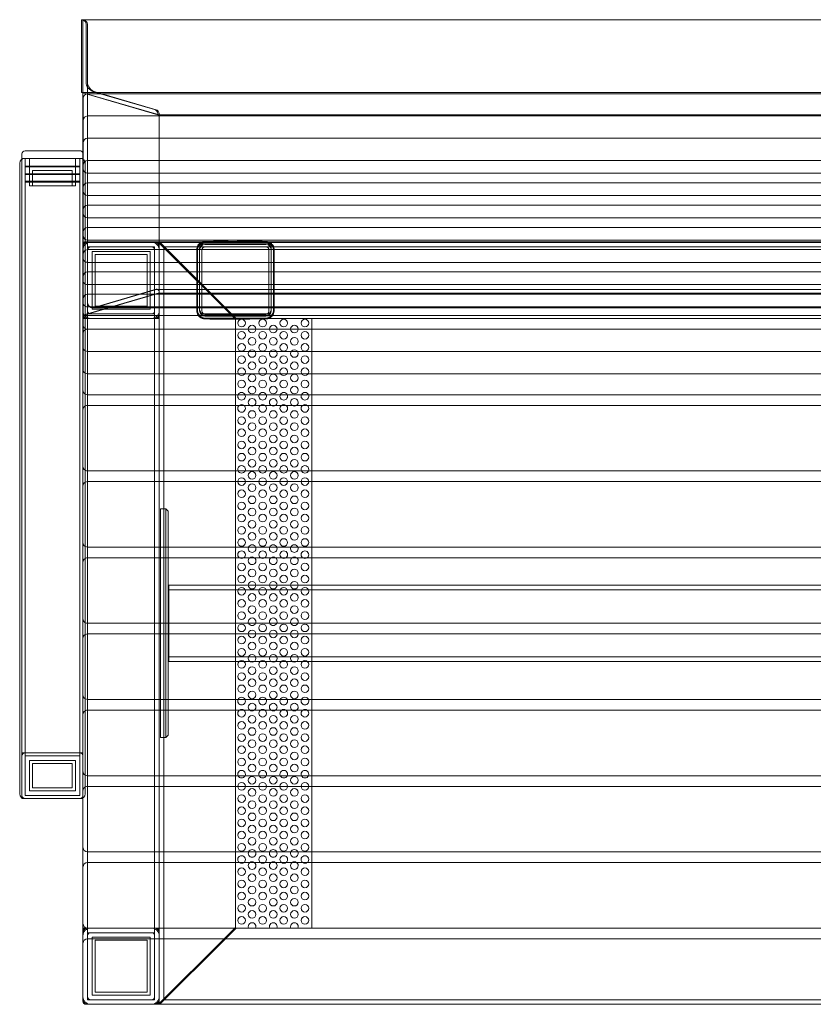
# Model space of a CAD drawing. Extents: x -1338 to 744, y -133 to 515.
# Drawn here: x -1338 to -818, y -131 to 515 of the extents above; entities that cross this region are included whole.
import ezdxf

# ---------------------------------------------------------------- set-up
doc = ezdxf.new("R2010")
doc.units = 0
doc.header["$MEASUREMENT"] = 0

# ---------------------------------------------------------------- blocks, each defined once
blk = doc.blocks.new('A$C60001D19')
at = {"color": 0, "linetype": 'Continuous', "lineweight": 0}
for p, q in [((703.3, 515.14), (-1296.7, 515.14)), ((-1296.7, 467.32), (-1296.7, 515.14)), ((-1295.7, 514.85), (-1296.7, 515.14)), ((-1295.75, 467.22), (-1295.75, 515.04)), ((-1294.75, 514.75), (-1295.75, 515.04)), ((-1293.7, 474.1), (-1293.7, 512.35)), ((-1292.75, 474), (-1292.75, 512.25)), ((-1292.75, 329.86), (-1292.75, 474)), ((703.3, 467.32), (-1296.7, 467.32)), ((-1296.7, 467.32), (-1293.61, 466.42)), ((-1295.75, 400.97), (-1295.75, 467.22)), ((-1295.75, 467.22), (-1293.3, 466.51)), ((-1293.61, 466.42), (-1246.7, 452.7)), ((-1293.3, 466.51), (-1245.75, 452.61)), ((-1292.66, 466.58), (701.34, 466.58)), ((-1248.7, 456.16), (-1288.7, 467.85)), ((-1247.75, 456.06), (-1287.75, 467.75)), ((-1295.66, 463.58), (-1295.66, 428.19)), ((-1246.7, 452.7), (-1246.7, 453.66)), ((653.3, 452.7), (-1246.7, 452.7)), ((-1245.75, 452.61), (-1245.75, 453.56)), ((-1245.75, 335.95), (-1245.75, 452.61)), ((-1292.66, 451.96), (701.34, 451.96)), ((-1292.66, 437.34), (701.34, 437.34)), ((-1335.7, 427.1), (-1335.7, 424.1)), ((-1297.7, 429.1), (-1333.7, 429.1)), ((-1295.7, 424.1), (-1295.7, 427.1)), ((-1295.66, 428.19), (-1295.66, 417.38)), ((-1337.2, 7.1), (-1337.2, 421.1)), ((-1335.7, 423.69), (-1335.7, 424.1)), ((-1334.2, 424.1), (-1335.7, 424.1)), ((-1335.7, 4.5), (-1335.7, 423.69)), ((-1297.2, 424.1), (-1334.2, 424.1)), ((-1333.7, 6.1), (-1333.7, 424.1)), ((-1330.7, 424.1), (-1330.7, 419.1)), ((-1300.7, 424.1), (-1300.7, 419.1)), ((-1297.7, 6.1), (-1297.7, 424.1)), ((-1295.75, 424.1), (-1297.2, 424.1)), ((-1295.7, 424.1), (-1295.75, 424.1)), ((-1295.7, 4.5), (-1295.7, 424.1)), ((-1294.2, 356.33), (-1294.2, 421.1)), ((-1292.66, 422.72), (701.34, 422.72)), ((-1333.7, 419.1), (-1333.7, 418.6)), ((-1333.7, 419.1), (-1297.7, 419.1)), ((-1297.7, 418.6), (-1333.7, 418.6)), ((-1333.7, 414.1), (-1333.7, 413.6)), ((-1333.7, 414.1), (-1297.7, 414.1)), ((-1297.7, 413.6), (-1333.7, 413.6)), ((-1330.7, 418.6), (-1330.7, 414.1)), ((-1330.7, 413.6), (-1330.7, 409.1)), ((-1328.7, 416.1), (-1302.7, 416.1)), ((-1328.7, 406.1), (-1328.7, 416.1)), ((-1302.7, 406.1), (-1302.7, 416.1)), ((-1300.7, 418.6), (-1300.7, 414.1)), ((-1300.7, 413.6), (-1300.7, 409.1)), ((-1297.7, 419.1), (-1297.7, 418.6)), ((-1297.7, 414.1), (-1297.7, 413.6)), ((-1295.66, 417.38), (-1295.66, 413.57)), ((-1295.66, 413.57), (-1295.66, 402.76)), ((-1292.66, 414.38), (701.34, 414.38)), ((-1333.7, 409.1), (-1333.7, 408.6)), ((-1333.7, 409.1), (-1297.7, 409.1)), ((-1297.7, 408.6), (-1333.7, 408.6)), ((-1330.7, 408.6), (-1330.7, 406.1)), ((-1300.7, 408.6), (-1300.7, 406.1)), ((-1297.7, 409.1), (-1297.7, 408.6)), ((-1292.66, 408.1), (701.34, 408.1)), ((-1300.7, 406.1), (-1330.7, 406.1)), ((-1295.75, 321.33), (-1295.75, 400.97)), ((-1295.66, 402.76), (-1295.66, 398.96)), ((-1295.66, 398.96), (-1295.66, 388.14)), ((-1292.66, 399.76), (701.34, 399.76)), ((-1295.66, 388.14), (-1295.66, 384.34)), ((-1292.66, 393.48), (701.34, 393.48)), ((-1295.66, 384.34), (-1295.66, 373.52)), ((-1292.66, 385.14), (701.34, 385.14)), ((-1292.66, 378.87), (701.34, 378.87)), ((-1295.75, 369.15), (-1294.75, 369.44)), ((-1295.7, 368.95), (-1294.7, 369.24)), ((-1295.7, 368.95), (704.3, 368.95)), ((-1295.66, 373.52), (-1295.66, 369.72)), ((-1295.66, 369.72), (-1295.66, 359.12)), ((-1294.12, 369.33), (702.71, 369.33)), ((-1292.7, 369.1), (-1293.7, 369.1)), ((-1248.7, 369.1), (-1292.7, 369.1)), ((-1292.66, 370.52), (701.34, 370.52)), ((-1290.7, 369.1), (-1250.7, 369.1)), ((-1247.7, 369.1), (-1248.7, 369.1)), ((-1245.7, 368.6), (-1245.7, 336.71)), ((-1195.7, 318.6), (-1245.7, 368.6)), ((-1215.7, 369.1), (-1245.2, 369.1)), ((-1245.2, 369.1), (-1195.2, 319.1)), ((-1215.7, 369.1), (-1175.7, 369.1)), ((-1175.7, 368.94), (-1215.7, 368.94)), ((-1175.7, 368.47), (-1215.7, 368.47)), ((-623.7, 369.1), (-1175.7, 369.1)), ((-1292.7, 367.92), (-1292.7, 329.66)), ((-1248.7, 366.1), (-1292.7, 366.1)), ((-1292.66, 364.25), (701.34, 364.25)), ((-1290.7, 366.1), (-1250.7, 366.1)), ((-1251.7, 363.1), (-1289.7, 363.1)), ((-1289.7, 363.1), (-1289.7, 325.1)), ((-1251.7, 325.1), (-1251.7, 363.1)), ((-1248.7, 364.1), (-1248.7, 366.1)), ((-1248.7, -125.9), (-1248.7, 364.1)), ((-1242.7, 365.6), (-1242.7, -127.4)), ((-1215.7, 366.1), (-1242.2, 366.1)), ((-1220.7, 324.1), (-1220.7, 364.1)), ((-1220.6, 364.25), (-1220.6, 324.08)), ((-1219.2, 365.13), (-1219.2, 324.96)), ((-1217.7, 324.1), (-1217.7, 364.1)), ((-1175.7, 367.6), (-1215.7, 367.6)), ((-1215.7, 367.6), (-1175.7, 367.6)), ((-1215.7, 366.1), (-1175.7, 366.1)), ((-623.7, 366.1), (-1175.7, 366.1)), ((-1173.7, 364.1), (-1173.7, 324.1)), ((-1172.2, 324.96), (-1172.2, 365.13)), ((-1170.8, 324.08), (-1170.8, 364.25)), ((-1170.7, 364.1), (-1170.7, 324.1)), ((-1295.66, 359.12), (-1295.66, 358.9)), ((-1295.66, 358.9), (-1295.66, 355.1)), ((-1294.2, 7.1), (-1294.2, 356.33)), ((-1292.66, 355.9), (701.34, 355.9)), ((-1287.7, 327.1), (-1287.7, 361.1)), ((-1287.7, 361.1), (-1253.7, 361.1)), ((-1253.7, 361.1), (-1253.7, 327.1)), ((-1295.66, 355.1), (-1295.66, 344.28)), ((-1292.66, 349.63), (701.34, 349.63)), ((-1295.66, 344.28), (-1295.66, 340.48)), ((-1245.75, 335.95), (-1295.75, 321.33)), ((-1295.66, 340.48), (-1295.66, 329.66)), ((-1292.66, 341.28), (701.34, 341.28)), ((-1287.75, 326.54), (-1247.75, 338.23)), ((-1287.7, 326.34), (-1247.7, 338.04)), ((-1247.12, 338.13), (655.71, 338.13)), ((-1245.7, 336.71), (-1245.7, 335.76)), ((-1245.7, 335.76), (-1295.7, 321.14)), ((-1295.66, 329.66), (-1295.66, 325.86)), ((-1292.7, -125.9), (-1292.7, 329.66)), ((-1292.66, 335.01), (701.34, 335.01)), ((-1245.7, 335.76), (654.3, 335.76)), ((-1245.7, 335.76), (-1245.7, 269.1)), ((-1295.66, 325.86), (-1295.66, 315.05)), ((-1292.66, 326.66), (701.34, 326.66)), ((-1289.7, 325.1), (-1251.7, 325.1)), ((-1289.16, 326.13), (697.76, 326.13)), ((-1253.7, 327.1), (-1287.7, 327.1)), ((-1219.2, 324.96), (-1219.2, 324.08)), ((-1172.2, 324.08), (-1172.2, 324.96)), ((-1295.7, 321.14), (704.3, 321.14)), ((-1295.7, 319.1), (-1292.7, 319.1)), ((-1292.7, 322.1), (-1248.7, 322.1)), ((-1248.7, 319.1), (-1292.7, 319.1)), ((-1250.7, 322.1), (-1290.7, 322.1)), ((-1290.7, 319.1), (-1250.7, 319.1)), ((-1248.7, 319.1), (-1245.7, 319.1)), ((-1175.7, 322.1), (-1215.7, 322.1)), ((-1215.7, 321.61), (-1175.7, 321.61)), ((-1215.7, 320.74), (-1175.7, 320.74)), ((-1175.7, 320.6), (-1215.7, 320.6)), ((-1215.7, 319.4), (-1175.7, 319.4)), ((-1215.7, 319.1), (-1175.7, 319.1)), ((-1195.7, 319.1), (-1195.7, 269.1)), ((-1195.7, 318.6), (-1195.7, 269.1)), ((-1145.7, 319.1), (-1175.7, 319.1)), ((-623.7, 319.1), (-1175.7, 319.1)), ((-1145.7, 269.1), (-1145.7, 319.1)), ((-1295.66, 315.05), (-1295.66, 311.24)), ((-1295.66, 311.24), (-1295.66, 300.43)), ((-1292.7, 312.1), (701.3, 312.1)), ((-1292.66, 312.05), (701.34, 312.05)), ((-1295.66, 300.43), (-1295.66, 296.63)), ((-1292.66, 297.43), (701.34, 297.43)), ((-1295.66, 296.63), (-1295.66, 285.81)), ((-1292.66, 282.81), (701.34, 282.81)), ((-1292.7, 269.1), (701.3, 269.1)), ((-1245.7, 269.1), (-1245.7, 262.1)), ((-1195.7, 269.1), (-1195.7, 262.1)), ((-1195.7, 269.1), (-1195.7, 262.1)), ((-1145.7, 262.1), (-1145.7, 269.1)), ((-1292.7, 262.1), (701.3, 262.1)), ((-1245.7, 262.1), (-1245.7, 219.1)), ((-1195.7, 262.1), (-1195.7, 219.1)), ((-1195.7, 262.1), (-1195.7, 219.1)), ((-1145.7, 219.1), (-1145.7, 262.1)), ((-1292.7, 219.1), (701.3, 219.1)), ((-1245.7, 219.1), (-1245.7, 212.1)), ((-1195.7, 219.1), (-1195.7, 212.1)), ((-1195.7, 219.1), (-1195.7, 212.1)), ((-1145.7, 212.1), (-1145.7, 219.1)), ((-1292.7, 212.1), (701.3, 212.1)), ((-1245.7, 212.1), (-1245.7, 169.1)), ((-1195.7, 212.1), (-1195.7, 169.1)), ((-1195.7, 212.1), (-1195.7, 169.1)), ((-1145.7, 169.1), (-1145.7, 212.1)), ((-1244.88, 194.1), (-1244.88, 191.1)), ((-1241.38, 194.1), (-1244.88, 194.1)), ((-1241.38, 194.1), (-1241.38, 191.1)), ((-1241.38, 194.1), (-1239.88, 192.6)), ((-1244.88, 191.1), (-1244.88, 47.1)), ((-1241.38, 191.1), (-1241.38, 47.1)), ((-1239.88, 191.1), (-1239.88, 192.6)), ((-1239.88, 47.1), (-1239.88, 191.1)), ((-1292.7, 169.1), (701.3, 169.1)), ((-1245.7, 169.1), (-1245.7, 162.1)), ((-1195.7, 169.1), (-1195.7, 162.1)), ((-1195.7, 169.1), (-1195.7, 162.1)), ((-1145.7, 162.1), (-1145.7, 169.1)), ((-1292.7, 162.1), (701.3, 162.1)), ((-1245.7, 162.1), (-1245.7, 119.1)), ((-1195.7, 162.1), (-1195.7, 119.1)), ((-1195.7, 162.1), (-1195.7, 119.1)), ((-1145.7, 119.1), (-1145.7, 162.1)), ((-1239.38, 144.1), (649.62, 144.1)), ((-1239.38, 139.1), (-1239.38, 144.1)), ((-1239.38, 141.1), (649.62, 141.1)), ((-1239.38, 99.1), (-1239.38, 139.1)), ((-1292.7, 119.1), (701.3, 119.1)), ((-1245.7, 119.1), (-1245.7, 112.1)), ((-1195.7, 119.1), (-1195.7, 112.1)), ((-1195.7, 119.1), (-1195.7, 112.1)), ((-1145.7, 112.1), (-1145.7, 119.1)), ((-1292.7, 112.1), (701.3, 112.1)), ((-1245.7, 112.1), (-1245.7, 69.1)), ((-1195.7, 112.1), (-1195.7, 69.1)), ((-1195.7, 112.1), (-1195.7, 69.1)), ((-1145.7, 69.1), (-1145.7, 112.1)), ((-1239.38, 94.1), (-1239.38, 99.1)), ((-1239.38, 97.1), (649.62, 97.1)), ((-1239.38, 94.1), (649.62, 94.1)), ((-1292.7, 69.1), (701.3, 69.1)), ((-1245.7, 69.1), (-1245.7, 62.1)), ((-1195.7, 69.1), (-1195.7, 62.1)), ((-1195.7, 69.1), (-1195.7, 62.1)), ((-1145.7, 62.1), (-1145.7, 69.1)), ((-1292.7, 62.1), (701.3, 62.1)), ((-1245.7, 62.1), (-1245.7, 19.1)), ((-1195.7, 62.1), (-1195.7, 19.1)), ((-1195.7, 62.1), (-1195.7, 19.1)), ((-1145.7, 19.1), (-1145.7, 62.1)), ((-1244.88, 47.1), (-1244.88, 44.1)), ((-1241.38, 47.1), (-1241.38, 44.1)), ((-1241.38, 44.1), (-1239.88, 45.6)), ((-1239.88, 45.6), (-1239.88, 47.1)), ((-1244.88, 44.1), (-1241.38, 44.1)), ((-1335.7, 34.1), (-1295.7, 34.1)), ((-1295.7, 34.1), (-1335.7, 34.1)), ((-1297.7, 32.1), (-1333.7, 32.1)), ((-1333.7, 32.1), (-1297.7, 32.1)), ((-1330.7, 29.1), (-1330.7, 9.1)), ((-1300.7, 29.1), (-1330.7, 29.1)), ((-1328.7, 27.1), (-1302.7, 27.1)), ((-1328.7, 11.1), (-1328.7, 27.1)), ((-1302.7, 27.1), (-1302.7, 11.1)), ((-1300.7, 9.1), (-1300.7, 29.1)), ((-1292.7, 19.1), (701.3, 19.1)), ((-1245.7, 19.1), (-1245.7, 12.1)), ((-1195.7, 19.1), (-1195.7, 12.1)), ((-1195.7, 19.1), (-1195.7, 12.1)), ((-1145.7, 12.1), (-1145.7, 19.1)), ((-1330.7, 9.1), (-1300.7, 9.1)), ((-1302.7, 11.1), (-1328.7, 11.1)), ((-1292.7, 12.1), (701.3, 12.1)), ((-1245.7, 12.1), (-1245.7, -30.9)), ((-1195.7, 12.1), (-1195.7, -30.9)), ((-1195.7, 12.1), (-1195.7, -30.9)), ((-1145.7, -30.9), (-1145.7, 12.1)), ((-1335.7, 4.1), (-1335.7, 4.5)), ((-1335.7, 4.1), (-1334.2, 4.1)), ((-1334.2, 4.1), (-1335.7, 4.1)), ((-1334.2, 4.1), (-1297.2, 4.1)), ((-1333.7, 6.1), (-1297.7, 6.1)), ((-1297.7, 6.1), (-1333.7, 6.1)), ((-1297.2, 4.1), (-1295.7, 4.1)), ((-1295.7, 4.1), (-1297.2, 4.1)), ((-1295.7, 4.1), (-1295.7, 4.5)), ((-1295.7, 4.1), (-1295.7, -27.9)), ((-1295.7, -40.9), (-1295.7, -27.9)), ((-1292.7, -30.9), (701.3, -30.9)), ((-1245.7, -30.9), (-1245.7, -37.9)), ((-1195.7, -30.9), (-1195.7, -37.9)), ((-1195.7, -30.9), (-1195.7, -37.9)), ((-1145.7, -37.9), (-1145.7, -30.9)), ((-1292.7, -37.9), (701.3, -37.9)), ((-1245.7, -37.9), (-1245.7, -80.9)), ((-1195.7, -37.9), (-1195.7, -80.9)), ((-1195.7, -37.9), (-1195.7, -80.4)), ((-1145.7, -80.9), (-1145.7, -37.9)), ((-1295.7, -40.9), (-1295.7, -77.9)), ((-1295.7, -90.9), (-1295.7, -77.9)), ((-1292.7, -80.9), (-1295.7, -80.9)), ((-1292.7, -80.9), (701.3, -80.9)), ((-1248.7, -83.9), (-1292.7, -83.9)), ((-1290.7, -83.9), (-1250.7, -83.9)), ((-1245.7, -80.9), (-1245.7, -87.9)), ((-1203.2, -87.9), (-1196.2, -80.9)), ((-1195.2, -80.9), (-1202.2, -87.9)), ((-1196.2, -80.9), (-1195.7, -80.4)), ((-1292.7, -87.9), (701.3, -87.9)), ((-1289.7, -86.9), (-1289.7, -124.9)), ((-1251.7, -86.9), (-1289.7, -86.9)), ((-1287.7, -88.9), (-1253.7, -88.9)), ((-1287.7, -122.9), (-1287.7, -88.9)), ((-1253.7, -88.9), (-1253.7, -122.9)), ((-1251.7, -124.9), (-1251.7, -86.9)), ((-1245.7, -130.4), (-1203.2, -87.9)), ((-1245.7, -87.9), (-1245.7, -130.4)), ((-1202.2, -87.9), (-1245.2, -130.9)), ((-1295.7, -90.9), (-1295.7, -127.9)), ((-1295.7, -127.9), (-1295.7, -128.9)), ((-1292.7, -125.9), (-1292.7, -127.9)), ((-1292.7, -127.9), (-1248.7, -127.9)), ((-1250.7, -127.9), (-1290.7, -127.9)), ((-1289.7, -124.9), (-1251.7, -124.9)), ((-1253.7, -122.9), (-1287.7, -122.9)), ((-1248.7, -127.9), (-1248.7, -125.9)), ((-1242.2, -127.9), (651.8, -127.9)), ((-1293.7, -130.9), (-1292.7, -130.9)), ((-1292.7, -130.9), (701.3, -130.9))]:
    blk.add_line(p, q, dxfattribs=at)
for centre in [(-1191.7, 316.1), (-1177.85, 316.1), (-1163.99, 316.1), (-1150.13, 316.1), (-1191.7, 308.1), (-1184.77, 312.1), (-1177.85, 308.1), (-1170.92, 312.1), (-1163.99, 308.1), (-1157.06, 312.1), (-1150.13, 308.1), (-1184.77, 304.1), (-1170.92, 304.1), (-1157.06, 304.1), (-1191.7, 300.1), (-1184.77, 296.1), (-1177.85, 300.1), (-1170.92, 296.1), (-1163.99, 300.1), (-1157.06, 296.1), (-1150.13, 300.1), (-1191.7, 292.1), (-1177.85, 292.1), (-1163.99, 292.1), (-1150.13, 292.1), (-1191.7, 284.1), (-1184.77, 288.1), (-1177.85, 284.1), (-1170.92, 288.1), (-1163.99, 284.1), (-1157.06, 288.1), (-1150.13, 284.1), (-1191.7, 276.1), (-1184.77, 280.1), (-1177.85, 276.1), (-1170.92, 280.1), (-1163.99, 276.1), (-1157.06, 280.1), (-1150.13, 276.1), (-1184.77, 272.1), (-1170.92, 272.1), (-1157.06, 272.1), (-1184.77, 256.1), (-1170.92, 256.1), (-1157.06, 256.1), (-1191.7, 252.1), (-1177.85, 252.1), (-1163.99, 252.1), (-1150.13, 252.1), (-1191.7, 244.1), (-1184.77, 248.1), (-1177.85, 244.1), (-1170.92, 248.1), (-1163.99, 244.1), (-1157.06, 248.1), (-1150.13, 244.1), (-1184.77, 240.1), (-1170.92, 240.1), (-1157.06, 240.1), (-1191.7, 236.1), (-1184.77, 232.1), (-1177.85, 236.1), (-1170.92, 232.1), (-1163.99, 236.1), (-1157.06, 232.1), (-1150.13, 236.1), (-1191.7, 228.1), (-1184.77, 224.1), (-1177.85, 228.1), (-1170.92, 224.1), (-1163.99, 228.1), (-1157.06, 224.1), (-1150.13, 228.1), (-1184.77, 216.1), (-1170.92, 216.1), (-1157.06, 216.1), (-1184.77, 208.1), (-1170.92, 208.1), (-1157.06, 208.1), (-1191.7, 204.1), (-1184.77, 200.1), (-1177.85, 204.1), (-1170.92, 200.1), (-1163.99, 204.1), (-1157.06, 200.1), (-1150.13, 204.1), (-1191.7, 196.1), (-1184.77, 192.1), (-1177.85, 196.1), (-1170.92, 192.1), (-1163.99, 196.1), (-1157.06, 192.1), (-1150.13, 196.1), (-1191.7, 188.1), (-1177.85, 188.1), (-1163.99, 188.1), (-1150.13, 188.1), (-1191.7, 180.1), (-1184.77, 184.1), (-1177.85, 180.1), (-1170.92, 184.1), (-1163.99, 180.1), (-1157.06, 184.1), (-1150.13, 180.1), (-1191.7, 172.1), (-1184.77, 176.1), (-1177.85, 172.1), (-1170.92, 176.1), (-1163.99, 172.1), (-1157.06, 176.1), (-1150.13, 172.1), (-1191.7, 156.1), (-1177.85, 156.1), (-1163.99, 156.1), (-1150.13, 156.1), (-1191.7, 148.1), (-1184.77, 152.1), (-1177.85, 148.1), (-1170.92, 152.1), (-1163.99, 148.1), (-1157.06, 152.1), (-1150.13, 148.1), (-1191.7, 140.1), (-1184.77, 144.1), (-1177.85, 140.1), (-1170.92, 144.1), (-1163.99, 140.1), (-1157.06, 144.1), (-1150.13, 140.1), (-1184.77, 136.1), (-1170.92, 136.1), (-1157.06, 136.1), (-1191.7, 132.1), (-1184.77, 128.1), (-1177.85, 132.1), (-1170.92, 128.1), (-1163.99, 132.1), (-1157.06, 128.1), (-1150.13, 132.1), (-1191.7, 124.1), (-1177.85, 124.1), (-1163.99, 124.1), (-1150.13, 124.1), (-1191.7, 116.1), (-1177.85, 116.1), (-1163.99, 116.1), (-1150.13, 116.1), (-1191.7, 108.1), (-1177.85, 108.1), (-1163.99, 108.1), (-1150.13, 108.1), (-1184.77, 104.1), (-1170.92, 104.1), (-1157.06, 104.1), (-1191.7, 100.1), (-1184.77, 96.1), (-1177.85, 100.1), (-1170.92, 96.1), (-1163.99, 100.1), (-1157.06, 96.1), (-1150.13, 100.1), (-1191.7, 92.1), (-1184.77, 88.1), (-1177.85, 92.1), (-1170.92, 88.1), (-1163.99, 92.1), (-1157.06, 88.1), (-1150.13, 92.1), (-1191.7, 84.1), (-1177.85, 84.1), (-1163.99, 84.1), (-1150.13, 84.1), (-1191.7, 76.1), (-1184.77, 80.1), (-1177.85, 76.1), (-1170.92, 80.1), (-1163.99, 76.1), (-1157.06, 80.1), (-1150.13, 76.1), (-1184.77, 72.1), (-1170.92, 72.1), (-1157.06, 72.1), (-1184.77, 56.1), (-1170.92, 56.1), (-1157.06, 56.1), (-1191.7, 52.1), (-1177.85, 52.1), (-1163.99, 52.1), (-1150.13, 52.1), (-1191.7, 44.1), (-1184.77, 48.1), (-1177.85, 44.1), (-1170.92, 48.1), (-1163.99, 44.1), (-1157.06, 48.1), (-1150.13, 44.1), (-1184.77, 40.1), (-1170.92, 40.1), (-1157.06, 40.1), (-1191.7, 36.1), (-1184.77, 32.1), (-1177.85, 36.1), (-1170.92, 32.1), (-1163.99, 36.1), (-1157.06, 32.1), (-1150.13, 36.1), (-1191.7, 28.1), (-1184.77, 24.1), (-1177.85, 28.1), (-1170.92, 24.1), (-1163.99, 28.1), (-1157.06, 24.1), (-1150.13, 28.1), (-1184.77, 16.1), (-1170.92, 16.1), (-1157.06, 16.1), (-1191.7, 4.1), (-1184.77, 8.1), (-1177.85, 4.1), (-1170.92, 8.1), (-1163.99, 4.1), (-1157.06, 8.1), (-1150.13, 4.1), (-1184.77, 0.1), (-1170.92, 0.1), (-1157.06, 0.1), (-1191.7, -3.9), (-1184.77, -7.9), (-1177.85, -3.9), (-1170.92, -7.9), (-1163.99, -3.9), (-1157.06, -7.9), (-1150.13, -3.9), (-1191.7, -11.9), (-1177.85, -11.9), (-1163.99, -11.9), (-1150.13, -11.9), (-1191.7, -19.9), (-1184.77, -15.9), (-1177.85, -19.9), (-1170.92, -15.9), (-1163.99, -19.9), (-1157.06, -15.9), (-1150.13, -19.9), (-1191.7, -27.9), (-1184.77, -23.9), (-1177.85, -27.9), (-1170.92, -23.9), (-1163.99, -27.9), (-1157.06, -23.9), (-1150.13, -27.9), (-1191.7, -43.9), (-1177.85, -43.9), (-1163.99, -43.9), (-1150.13, -43.9), (-1191.7, -51.9), (-1184.77, -47.9), (-1177.85, -51.9), (-1170.92, -47.9), (-1163.99, -51.9), (-1157.06, -47.9), (-1150.13, -51.9), (-1191.7, -59.9), (-1184.77, -55.9), (-1177.85, -59.9), (-1170.92, -55.9), (-1163.99, -59.9), (-1157.06, -55.9), (-1150.13, -59.9), (-1184.77, -63.9), (-1170.92, -63.9), (-1157.06, -63.9), (-1191.7, -67.9), (-1184.77, -71.9), (-1177.85, -67.9), (-1170.92, -71.9), (-1163.99, -67.9), (-1157.06, -71.9), (-1150.13, -67.9), (-1191.7, -75.9), (-1177.85, -75.9), (-1163.99, -75.9), (-1150.13, -75.9)]:
    blk.add_circle(centre, 2.5, dxfattribs=at)
for centre, radius, start, end in [((-1292.66, 463.58), 3, 90, 180), ((-1292.66, 448.96), 3, 90, 180), ((-1292.66, 434.34), 3, 90, 180), ((-1333.7, 427.1), 2, 90, 180), ((-1297.7, 427.1), 2, 12.16747, 90), ((-1297.7, 427.1), 2, 0, 12.16747), ((-1334.2, 421.1), 3, 90, 180), ((-1297.2, 421.1), 3, 60.98597, 90), ((-1297.2, 421.1), 3, 0, 60.98597), ((-1292.66, 419.72), 3, 90, 180), ((-1292.66, 417.38), 3, 180, 270), ((-1292.66, 405.1), 3, 90, 180), ((-1292.66, 402.76), 3, 180, 270), ((-1292.66, 390.48), 3, 90, 180), ((-1292.66, 388.14), 3, 180, 270), ((-1292.66, 375.87), 3, 90, 180), ((-1293.7, 367.1), 2, 90, 180), ((-1292.7, 366.1), 3, 90, 180), ((-1290.7, 364.1), 5, 90, 180), ((-1292.66, 373.52), 3, 180, 270), ((-1250.7, 364.1), 5, 0, 90), ((-1248.7, 366.1), 3, 0, 90), ((-1247.7, 367.1), 2, 0, 90), ((-1215.7, 364.1), 5, 90, 180), ((-1175.7, 364.1), 5, 0, 90), ((-1292.66, 361.25), 3, 90, 180), ((-1290.7, 364.1), 2, 90, 180), ((-1250.7, 364.1), 2, 0, 90), ((-1215.7, 364.1), 3.5, 90, 180), ((-1215.7, 364.1), 2, 90, 180), ((-1175.7, 364.1), 3.5, 0, 90), ((-1175.7, 364.1), 2, 0, 90), ((-1292.66, 358.9), 3, 180, 223.36283), ((-1292.66, 358.9), 3, 223.36283, 270), ((-1292.66, 346.63), 3, 90, 180), ((-1292.66, 344.28), 3, 180, 239.00414), ((-1292.66, 344.28), 3, 239.00414, 270), ((-1292.66, 332.01), 3, 90, 180), ((-1292.66, 329.66), 3, 180, 239.00414), ((-1290.7, 324.1), 5, 180, 270), ((-1292.66, 329.66), 3, 239.00414, 270), ((-1290.7, 324.1), 2, 180, 270), ((-1250.7, 324.1), 5, 270, 0), ((-1250.7, 324.1), 2, 270, 0), ((-1215.7, 324.1), 5, 180, 270), ((-1215.7, 324.1), 3.5, 180, 270), ((-1215.7, 324.1), 2, 180, 270), ((-1175.7, 324.1), 3.5, 270, 0), ((-1175.7, 324.1), 5, 270, 0), ((-1175.7, 324.1), 2, 270, 0), ((-1292.7, 322.1), 3, 180, 270), ((-1293.7, 321.1), 2, 180, 270), ((-1248.7, 322.1), 3, 270, 0), ((-1247.7, 321.1), 2, 270, 0), ((-1292.7, 309.1), 3, 90, 180), ((-1292.66, 315.05), 3, 180, 239.00414), ((-1292.66, 315.05), 3, 239.00414, 270), ((-1292.66, 300.43), 3, 180, 239.00414), ((-1292.66, 300.43), 3, 239.00414, 270), ((-1292.66, 285.81), 3, 180, 239.00414), ((-1292.66, 285.81), 3, 239.00414, 270), ((-1292.7, 272.1), 3, 180, 240), ((-1292.7, 272.1), 3, 240, 270), ((-1191.7, 268.1), 2.5, 156.42182, 270), ((-1191.7, 268.1), 2.5, 23.57818, 156.42182), ((-1191.7, 268.1), 2.5, 270, 23.57818), ((-1184.77, 264.1), 2.5, 306.8699, 233.1301), ((-1177.85, 268.1), 2.5, 156.42182, 270), ((-1177.85, 268.1), 2.5, 23.57818, 156.42182), ((-1177.85, 268.1), 2.5, 270, 23.57818), ((-1170.92, 264.1), 2.5, 306.8699, 233.1301), ((-1163.99, 268.1), 2.5, 156.42182, 270), ((-1163.99, 268.1), 2.5, 23.57818, 156.42182), ((-1163.99, 268.1), 2.5, 270, 23.57818), ((-1157.06, 264.1), 2.5, 306.8699, 233.1301), ((-1150.13, 268.1), 2.5, 156.42182, 270), ((-1150.13, 268.1), 2.5, 23.57818, 156.42182), ((-1150.13, 268.1), 2.5, 270, 23.57818), ((-1292.7, 259.1), 3, 120, 180), ((-1292.7, 259.1), 3, 90, 120), ((-1191.7, 260.1), 2.5, 126.8699, 270), ((-1191.7, 260.1), 2.5, 53.1301, 126.8699), ((-1191.7, 260.1), 2.5, 270, 53.1301), ((-1184.77, 264.1), 2.5, 233.1301, 270), ((-1184.77, 264.1), 2.5, 270, 306.8699), ((-1177.85, 260.1), 2.5, 126.8699, 270), ((-1177.85, 260.1), 2.5, 53.1301, 126.8699), ((-1177.85, 260.1), 2.5, 270, 53.1301), ((-1170.92, 264.1), 2.5, 233.1301, 270), ((-1170.92, 264.1), 2.5, 270, 306.8699), ((-1163.99, 260.1), 2.5, 126.8699, 270), ((-1163.99, 260.1), 2.5, 53.1301, 126.8699), ((-1163.99, 260.1), 2.5, 270, 53.1301), ((-1157.06, 264.1), 2.5, 233.1301, 270), ((-1157.06, 264.1), 2.5, 270, 306.8699), ((-1150.13, 260.1), 2.5, 126.8699, 270), ((-1150.13, 260.1), 2.5, 53.1301, 126.8699), ((-1150.13, 260.1), 2.5, 270, 53.1301), ((-1292.7, 222.1), 3, 180, 240), ((-1191.7, 220.1), 2.5, 336.42182, 203.57818), ((-1177.85, 220.1), 2.5, 336.42182, 203.57818), ((-1163.99, 220.1), 2.5, 336.42182, 203.57818), ((-1150.13, 220.1), 2.5, 336.42182, 203.57818), ((-1292.7, 222.1), 3, 240, 270), ((-1191.7, 212.1), 2.5, 0, 180), ((-1191.7, 220.1), 2.5, 203.57818, 270), ((-1191.7, 220.1), 2.5, 270, 336.42182), ((-1177.85, 212.1), 2.5, 0, 180), ((-1177.85, 220.1), 2.5, 203.57818, 270), ((-1177.85, 220.1), 2.5, 270, 336.42182), ((-1163.99, 212.1), 2.5, 0, 180), ((-1163.99, 220.1), 2.5, 203.57818, 270), ((-1163.99, 220.1), 2.5, 270, 336.42182), ((-1150.13, 212.1), 2.5, 0, 180), ((-1150.13, 220.1), 2.5, 203.57818, 270), ((-1150.13, 220.1), 2.5, 270, 336.42182), ((-1292.7, 209.1), 3, 120, 180), ((-1292.7, 209.1), 3, 90, 120), ((-1191.7, 212.1), 2.5, 180, 270), ((-1191.7, 212.1), 2.5, 270, 0), ((-1177.85, 212.1), 2.5, 180, 270), ((-1177.85, 212.1), 2.5, 270, 0), ((-1163.99, 212.1), 2.5, 180, 270), ((-1163.99, 212.1), 2.5, 270, 0), ((-1150.13, 212.1), 2.5, 180, 270), ((-1150.13, 212.1), 2.5, 270, 0), ((-1292.7, 172.1), 3, 180, 240), ((-1292.7, 172.1), 3, 240, 270), ((-1184.77, 168.1), 2.5, 156.42182, 270), ((-1184.77, 168.1), 2.5, 23.57818, 156.42182), ((-1184.77, 168.1), 2.5, 270, 23.57818), ((-1170.92, 168.1), 2.5, 156.42182, 270), ((-1170.92, 168.1), 2.5, 23.57818, 156.42182), ((-1170.92, 168.1), 2.5, 270, 23.57818), ((-1157.06, 168.1), 2.5, 156.42182, 270), ((-1157.06, 168.1), 2.5, 23.57818, 156.42182), ((-1157.06, 168.1), 2.5, 270, 23.57818), ((-1292.7, 159.1), 3, 120, 180), ((-1292.7, 159.1), 3, 90, 120), ((-1191.7, 164.1), 2.5, 306.8699, 233.1301), ((-1191.7, 164.1), 2.5, 233.1301, 270), ((-1191.7, 164.1), 2.5, 270, 306.8699), ((-1184.77, 160.1), 2.5, 126.8699, 270), ((-1184.77, 160.1), 2.5, 53.1301, 126.8699), ((-1184.77, 160.1), 2.5, 270, 53.1301), ((-1177.85, 164.1), 2.5, 306.8699, 233.1301), ((-1177.85, 164.1), 2.5, 233.1301, 270), ((-1177.85, 164.1), 2.5, 270, 306.8699), ((-1170.92, 160.1), 2.5, 126.8699, 270), ((-1170.92, 160.1), 2.5, 53.1301, 126.8699), ((-1170.92, 160.1), 2.5, 270, 53.1301), ((-1163.99, 164.1), 2.5, 306.8699, 233.1301), ((-1163.99, 164.1), 2.5, 233.1301, 270), ((-1163.99, 164.1), 2.5, 270, 306.8699), ((-1157.06, 160.1), 2.5, 126.8699, 270), ((-1157.06, 160.1), 2.5, 53.1301, 126.8699), ((-1157.06, 160.1), 2.5, 270, 53.1301), ((-1150.13, 164.1), 2.5, 306.8699, 233.1301), ((-1150.13, 164.1), 2.5, 233.1301, 270), ((-1150.13, 164.1), 2.5, 270, 306.8699), ((-1292.7, 122.1), 3, 180, 240), ((-1292.7, 122.1), 3, 240, 270), ((-1184.77, 120.1), 2.5, 336.42182, 203.57818), ((-1184.77, 120.1), 2.5, 203.57818, 270), ((-1184.77, 120.1), 2.5, 270, 336.42182), ((-1170.92, 120.1), 2.5, 336.42182, 203.57818), ((-1170.92, 120.1), 2.5, 203.57818, 270), ((-1170.92, 120.1), 2.5, 270, 336.42182), ((-1157.06, 120.1), 2.5, 336.42182, 203.57818), ((-1157.06, 120.1), 2.5, 203.57818, 270), ((-1157.06, 120.1), 2.5, 270, 336.42182), ((-1292.7, 109.1), 3, 120, 180), ((-1292.7, 109.1), 3, 90, 120), ((-1184.77, 112.1), 2.5, 0, 180), ((-1184.77, 112.1), 2.5, 180, 270), ((-1184.77, 112.1), 2.5, 270, 0), ((-1170.92, 112.1), 2.5, 0, 180), ((-1170.92, 112.1), 2.5, 180, 270), ((-1170.92, 112.1), 2.5, 270, 0), ((-1157.06, 112.1), 2.5, 0, 180), ((-1157.06, 112.1), 2.5, 180, 270), ((-1157.06, 112.1), 2.5, 270, 0), ((-1292.7, 72.1), 3, 180, 240), ((-1292.7, 72.1), 3, 240, 270), ((-1191.7, 68.1), 2.5, 156.42182, 270), ((-1191.7, 68.1), 2.5, 23.57818, 156.42182), ((-1191.7, 68.1), 2.5, 270, 23.57818), ((-1184.77, 64.1), 2.5, 306.8699, 233.1301), ((-1177.85, 68.1), 2.5, 156.42182, 270), ((-1177.85, 68.1), 2.5, 23.57818, 156.42182), ((-1177.85, 68.1), 2.5, 270, 23.57818), ((-1170.92, 64.1), 2.5, 306.8699, 233.1301), ((-1163.99, 68.1), 2.5, 156.42182, 270), ((-1163.99, 68.1), 2.5, 23.57818, 156.42182), ((-1163.99, 68.1), 2.5, 270, 23.57818), ((-1157.06, 64.1), 2.5, 306.8699, 233.1301), ((-1150.13, 68.1), 2.5, 156.42182, 270), ((-1150.13, 68.1), 2.5, 23.57818, 156.42182), ((-1150.13, 68.1), 2.5, 270, 23.57818), ((-1292.7, 59.1), 3, 120, 180), ((-1292.7, 59.1), 3, 90, 120), ((-1191.7, 60.1), 2.5, 126.8699, 270), ((-1191.7, 60.1), 2.5, 53.1301, 126.8699), ((-1191.7, 60.1), 2.5, 270, 53.1301), ((-1184.77, 64.1), 2.5, 233.1301, 270), ((-1184.77, 64.1), 2.5, 270, 306.8699), ((-1177.85, 60.1), 2.5, 126.8699, 270), ((-1177.85, 60.1), 2.5, 53.1301, 126.8699), ((-1177.85, 60.1), 2.5, 270, 53.1301), ((-1170.92, 64.1), 2.5, 233.1301, 270), ((-1170.92, 64.1), 2.5, 270, 306.8699), ((-1163.99, 60.1), 2.5, 126.8699, 270), ((-1163.99, 60.1), 2.5, 53.1301, 126.8699), ((-1163.99, 60.1), 2.5, 270, 53.1301), ((-1157.06, 64.1), 2.5, 233.1301, 270), ((-1157.06, 64.1), 2.5, 270, 306.8699), ((-1150.13, 60.1), 2.5, 126.8699, 270), ((-1150.13, 60.1), 2.5, 53.1301, 126.8699), ((-1150.13, 60.1), 2.5, 270, 53.1301), ((-1333.7, 32.1), 2, 90, 180), ((-1297.7, 32.1), 2, 0, 90), ((-1292.7, 22.1), 3, 180, 240), ((-1292.7, 22.1), 3, 240, 270), ((-1191.7, 20.1), 2.5, 336.42182, 203.57818), ((-1177.85, 20.1), 2.5, 336.42182, 203.57818), ((-1163.99, 20.1), 2.5, 336.42182, 203.57818), ((-1150.13, 20.1), 2.5, 336.42182, 203.57818), ((-1191.7, 12.1), 2.5, 0, 180), ((-1191.7, 20.1), 2.5, 203.57818, 270), ((-1191.7, 20.1), 2.5, 270, 336.42182), ((-1177.85, 12.1), 2.5, 0, 180), ((-1177.85, 20.1), 2.5, 203.57818, 270), ((-1177.85, 20.1), 2.5, 270, 336.42182), ((-1163.99, 12.1), 2.5, 0, 180), ((-1163.99, 20.1), 2.5, 203.57818, 270), ((-1163.99, 20.1), 2.5, 270, 336.42182), ((-1150.13, 12.1), 2.5, 0, 180), ((-1150.13, 20.1), 2.5, 203.57818, 270), ((-1150.13, 20.1), 2.5, 270, 336.42182), ((-1334.2, 7.1), 3, 180, 270), ((-1297.2, 7.1), 3, 270, 0), ((-1292.7, 9.1), 3, 120, 180), ((-1292.7, 9.1), 3, 90, 120), ((-1191.7, 12.1), 2.5, 180, 270), ((-1191.7, 12.1), 2.5, 270, 0), ((-1177.85, 12.1), 2.5, 180, 270), ((-1177.85, 12.1), 2.5, 270, 0), ((-1163.99, 12.1), 2.5, 180, 270), ((-1163.99, 12.1), 2.5, 270, 0), ((-1150.13, 12.1), 2.5, 180, 270), ((-1150.13, 12.1), 2.5, 270, 0), ((-1333.7, 6.1), 2, 180, 270), ((-1297.7, 6.1), 2, 270, 0), ((-1292.7, -27.9), 3, 180, 270), ((-1184.77, -31.9), 2.5, 156.42182, 270), ((-1184.77, -31.9), 2.5, 23.57818, 156.42182), ((-1184.77, -31.9), 2.5, 270, 23.57818), ((-1170.92, -31.9), 2.5, 156.42182, 270), ((-1170.92, -31.9), 2.5, 23.57818, 156.42182), ((-1170.92, -31.9), 2.5, 270, 23.57818), ((-1157.06, -31.9), 2.5, 156.42182, 270), ((-1157.06, -31.9), 2.5, 23.57818, 156.42182), ((-1157.06, -31.9), 2.5, 270, 23.57818), ((-1292.7, -40.9), 3, 90, 180), ((-1191.7, -35.9), 2.5, 306.8699, 233.1301), ((-1191.7, -35.9), 2.5, 233.1301, 270), ((-1191.7, -35.9), 2.5, 270, 306.8699), ((-1184.77, -39.9), 2.5, 126.8699, 270), ((-1184.77, -39.9), 2.5, 53.1301, 126.8699), ((-1184.77, -39.9), 2.5, 270, 53.1301), ((-1177.85, -35.9), 2.5, 306.8699, 233.1301), ((-1177.85, -35.9), 2.5, 233.1301, 270), ((-1177.85, -35.9), 2.5, 270, 306.8699), ((-1170.92, -39.9), 2.5, 126.8699, 270), ((-1170.92, -39.9), 2.5, 53.1301, 126.8699), ((-1170.92, -39.9), 2.5, 270, 53.1301), ((-1163.99, -35.9), 2.5, 306.8699, 233.1301), ((-1163.99, -35.9), 2.5, 233.1301, 270), ((-1163.99, -35.9), 2.5, 270, 306.8699), ((-1157.06, -39.9), 2.5, 126.8699, 270), ((-1157.06, -39.9), 2.5, 53.1301, 126.8699), ((-1157.06, -39.9), 2.5, 270, 53.1301), ((-1150.13, -35.9), 2.5, 306.8699, 233.1301), ((-1150.13, -35.9), 2.5, 233.1301, 270), ((-1150.13, -35.9), 2.5, 270, 306.8699), ((-1184.77, -79.9), 2.5, 336.42182, 203.57818), ((-1170.92, -79.9), 2.5, 336.42182, 203.57818), ((-1157.06, -79.9), 2.5, 336.42182, 203.57818), ((-1292.7, -77.9), 3, 180, 270), ((-1293.7, -82.9), 2, 90, 180), ((-1292.7, -83.9), 3, 90, 180), ((-1290.7, -85.9), 5, 90, 180), ((-1290.7, -85.9), 2, 90, 180), ((-1250.7, -85.9), 5, 0, 90), ((-1250.7, -85.9), 2, 0, 90), ((-1248.7, -83.9), 3, 0, 90), ((-1247.7, -82.9), 2, 0, 90), ((-1292.7, -90.9), 3, 90, 180), ((-1290.7, -125.9), 5, 180, 270), ((-1292.7, -127.9), 3, 180, 270), ((-1293.7, -128.9), 2, 180, 270), ((-1290.7, -125.9), 2, 180, 270), ((-1250.7, -125.9), 2, 270, 0), ((-1250.7, -125.9), 5, 270, 0), ((-1248.7, -127.9), 3, 270, 0), ((-1247.7, -128.9), 2, 270, 0)]:
    blk.add_arc(centre, radius, start, end, dxfattribs=at)
for centre, major_axis, ratio, start_param, end_param in [((-1295.7, 512.93), (1.61, -1.61), 0.739961, 0.637045, 2.207842), ((-1294.75, 512.83), (1.61, -1.61), 0.739961, 0.637045, 2.207842), ((-1288.7, 472.63), (4.02, -4.02), 0.739961, 3.778638, 5.349434), ((-1287.75, 472.54), (4.02, -4.02), 0.739961, 3.778638, 5.349434), ((-1248.7, 454.25), (1.61, -1.61), 0.739961, 0.637045, 2.207842), ((-1247.75, 454.15), (1.61, -1.61), 0.739961, 0.637045, 2.207842), ((-1294.75, 367.53), (1.61, 1.61), 0.739961, 5.64614, 7.216936), ((-1294.7, 367.33), (1.61, 1.61), 0.739961, 5.64614, 7.216936), ((-1215.7, 364.25), (-4.9, 0), 0.956305, 4.712389, 6.283185), ((-1215.7, 365.13), (-3.5, 0), 0.956305, 4.712389, 6.283185), ((-1175.7, 364.25), (-4.9, 0), 0.956305, 3.141593, 4.712389), ((-1175.7, 365.13), (-3.5, 0), 0.956305, 3.141593, 4.712389), ((-1215.7, 364.25), (-3.5, 0), 0.956305, 4.712389, 6.283185), ((-1175.7, 364.25), (-3.5, 0), 0.956305, 3.141593, 4.712389), ((-1247.75, 336.32), (1.61, 1.61), 0.739961, 5.64614, 7.216936), ((-1247.7, 336.13), (1.61, 1.61), 0.739961, 5.64614, 7.216936), ((-1287.75, 331.32), (4.02, 4.02), 0.739961, 2.504547, 4.075344), ((-1287.7, 331.13), (4.02, 4.02), 0.739961, 2.504547, 4.075344), ((-1215.7, 324.08), (4.9, 0), 0.956305, 3.141593, 4.712389), ((-1215.7, 324.96), (3.5, 0), 0.956305, 3.141593, 4.712389), ((-1215.7, 324.08), (3.5, 0), 0.956305, 3.141593, 4.712389), ((-1175.7, 324.96), (3.5, 0), 0.956305, 4.712389, 6.283185), ((-1175.7, 324.08), (4.9, 0), 0.956305, 4.712389, 6.283185), ((-1175.7, 324.08), (3.5, 0), 0.956305, 4.712389, 6.283185)]:
    blk.add_ellipse(centre, major_axis=major_axis, ratio=ratio, start_param=start_param, end_param=end_param, dxfattribs=at)
for points, knots in [([(-1221.03, 364.21), (-1221.03, 364.81), (-1220.92, 365.42), (-1220.5, 366.5), (-1220.23, 366.99), (-1219.53, 367.88), (-1219.08, 368.28), (-1218.1, 368.9), (-1217.57, 369.14), (-1216.62, 369.38), (-1216.21, 369.42), (-1215.81, 369.43)], [0, 0, 0, 0, 1.813974, 1.813974, 3.455922, 3.455922, 5.214361, 5.214361, 6.931456, 6.931456, 8.138703, 8.138703, 8.138703, 8.138703]), ([(-1220.97, 364.69), (-1220.96, 365.27), (-1220.85, 365.86), (-1220.45, 366.88), (-1220.19, 367.33), (-1219.52, 368.17), (-1219.09, 368.56), (-1218.13, 369.17), (-1217.6, 369.4), (-1216.66, 369.64), (-1216.25, 369.69), (-1215.84, 369.69)], [0.000004, 0.000004, 0.000004, 0.000004, 1.774178, 1.774178, 3.321501, 3.321501, 5.046524, 5.046524, 6.737178, 6.737178, 7.964913, 7.964913, 7.964913, 7.964913]), ([(-1215.84, 369.69), (-1215.37, 369.7), (-1214.89, 369.7), (-1212.99, 369.7), (-1211.57, 369.71), (-1205.87, 369.72), (-1201.59, 369.71), (-1190.07, 369.71), (-1182.81, 369.79), (-1175.56, 369.69)], [0, 0, 0, 0, 1.424876, 1.424876, 5.699355, 5.699355, 18.522812, 18.522812, 40.275968, 40.275968, 40.275968, 40.275968]), ([(-1215.81, 369.43), (-1215.48, 369.43), (-1215.15, 369.43), (-1213.81, 369.43), (-1212.81, 369.44), (-1208.81, 369.44), (-1205.8, 369.44), (-1193.73, 369.44), (-1184.66, 369.53), (-1175.59, 369.43)], [0, 0, 0, 0, 1.000777, 1.000777, 4.00303, 4.00303, 13.009793, 13.009793, 40.220184, 40.220184, 40.220184, 40.220184]), ([(-1175.59, 369.43), (-1174.99, 369.42), (-1174.37, 369.31), (-1173.3, 368.9), (-1172.81, 368.62), (-1171.92, 367.92), (-1171.52, 367.47), (-1170.9, 366.5), (-1170.66, 365.96), (-1170.42, 365.01), (-1170.37, 364.61), (-1170.37, 364.21)], [0, 0, 0, 0, 1.813975, 1.813975, 3.455923, 3.455923, 5.214362, 5.214362, 6.931457, 6.931457, 8.138703, 8.138703, 8.138703, 8.138703]), ([(-1175.56, 369.69), (-1174.96, 369.69), (-1174.34, 369.58), (-1173.27, 369.16), (-1172.78, 368.89), (-1171.91, 368.19), (-1171.51, 367.76), (-1170.91, 366.8), (-1170.68, 366.28), (-1170.48, 365.39), (-1170.44, 365.04), (-1170.44, 364.69)], [0, 0, 0, 0, 1.828326, 1.828326, 3.456263, 3.456263, 5.202906, 5.202906, 6.889648, 6.889648, 7.963327, 7.963327, 7.963327, 7.963327]), ([(-1221.03, 323.99), (-1221.04, 324.32), (-1221.04, 324.65), (-1221.04, 325.99), (-1221.04, 326.99), (-1221.05, 330.99), (-1221.05, 333.99), (-1221.05, 346.07), (-1221.13, 355.14), (-1221.03, 364.21)], [0, 0, 0, 0, 1.000777, 1.000777, 4.00303, 4.00303, 13.009793, 13.009793, 40.220184, 40.220184, 40.220184, 40.220184]), ([(-1220.97, 324.3), (-1220.97, 324.35), (-1220.97, 324.4), (-1220.97, 324.6), (-1220.97, 324.74), (-1220.97, 325.34), (-1220.97, 325.78), (-1220.98, 327.56), (-1220.98, 328.89), (-1220.99, 334.22), (-1220.98, 338.21), (-1220.98, 349.7), (-1221.06, 357.03), (-1220.97, 364.69)], [0.000002, 0.000002, 0.000002, 0.000002, 0.154788, 0.154788, 0.618769, 0.618769, 2.010695, 2.010695, 6.186472, 6.186472, 18.713822, 18.713822, 42.230325, 42.230325, 42.230325, 42.230325]), ([(-1170.44, 364.69), (-1170.44, 364.65), (-1170.43, 364.61), (-1170.43, 364.47), (-1170.43, 364.36), (-1170.43, 363.92), (-1170.43, 363.59), (-1170.43, 362.27), (-1170.43, 361.29), (-1170.42, 357.34), (-1170.42, 354.37), (-1170.42, 342.37), (-1170.33, 333.5), (-1170.44, 324.3)], [0, 0, 0, 0, 0.114924, 0.114924, 0.459272, 0.459272, 1.492298, 1.492298, 4.591373, 4.591373, 13.888606, 13.888606, 42.23031, 42.23031, 42.23031, 42.23031]), ([(-1170.37, 364.21), (-1170.37, 363.87), (-1170.37, 363.54), (-1170.36, 362.2), (-1170.36, 361.2), (-1170.36, 357.2), (-1170.35, 354.2), (-1170.36, 342.13), (-1170.27, 333.06), (-1170.37, 323.99)], [0, 0, 0, 0, 1.000777, 1.000777, 4.003031, 4.003031, 13.009798, 13.009798, 40.220184, 40.220184, 40.220184, 40.220184]), ([(-1215.81, 318.76), (-1216.42, 318.77), (-1217.03, 318.88), (-1218.11, 319.29), (-1218.6, 319.57), (-1219.48, 320.27), (-1219.89, 320.72), (-1220.51, 321.7), (-1220.75, 322.23), (-1220.98, 323.18), (-1221.03, 323.58), (-1221.03, 323.99)], [0, 0, 0, 0, 1.813975, 1.813975, 3.455923, 3.455923, 5.214362, 5.214362, 6.931457, 6.931457, 8.138703, 8.138703, 8.138703, 8.138703]), ([(-1215.77, 319.29), (-1216.37, 319.3), (-1216.99, 319.4), (-1218.06, 319.79), (-1218.55, 320.06), (-1219.43, 320.74), (-1219.83, 321.17), (-1220.45, 322.11), (-1220.69, 322.62), (-1220.92, 323.53), (-1220.96, 323.92), (-1220.97, 324.3)], [0, 0, 0, 0, 1.802455, 1.802455, 3.435328, 3.435328, 5.171043, 5.171043, 6.855226, 6.855226, 8.028256, 8.028256, 8.028256, 8.028256]), ([(-1170.44, 324.3), (-1170.44, 323.72), (-1170.55, 323.14), (-1170.95, 322.12), (-1171.22, 321.65), (-1171.9, 320.81), (-1172.34, 320.42), (-1173.29, 319.82), (-1173.82, 319.59), (-1174.77, 319.35), (-1175.2, 319.3), (-1175.63, 319.29)], [0, 0, 0, 0, 1.759573, 1.759573, 3.351354, 3.351354, 5.06166, 5.06166, 6.74797, 6.74797, 8.028739, 8.028739, 8.028739, 8.028739]), ([(-1170.37, 323.99), (-1170.38, 323.38), (-1170.49, 322.77), (-1170.9, 321.69), (-1171.17, 321.2), (-1171.88, 320.32), (-1172.32, 319.91), (-1173.3, 319.29), (-1173.84, 319.05), (-1174.78, 318.82), (-1175.19, 318.77), (-1175.59, 318.76)], [0, 0, 0, 0, 1.813977, 1.813977, 3.455924, 3.455924, 5.214364, 5.214364, 6.931458, 6.931458, 8.138703, 8.138703, 8.138703, 8.138703]), ([(-1175.59, 318.76), (-1175.93, 318.76), (-1176.26, 318.76), (-1177.59, 318.76), (-1178.59, 318.76), (-1182.6, 318.75), (-1185.6, 318.75), (-1197.67, 318.75), (-1206.74, 318.66), (-1215.81, 318.76)], [0, 0, 0, 0, 1.000777, 1.000777, 4.003031, 4.003031, 13.009798, 13.009798, 40.220184, 40.220184, 40.220184, 40.220184]), ([(-1175.63, 319.29), (-1176.08, 319.29), (-1176.52, 319.29), (-1178.3, 319.29), (-1179.64, 319.29), (-1184.98, 319.28), (-1188.99, 319.28), (-1200.59, 319.28), (-1208.18, 319.24), (-1215.77, 319.29)], [0, 0, 0, 0, 1.335507, 1.335507, 5.341989, 5.341989, 17.361448, 17.361448, 40.143094, 40.143094, 40.143094, 40.143094])]:
    blk.add_open_spline(points, degree=3, knots=knots, dxfattribs=at)
for points in [[(-1220.97, 364.69), (-1220.97, 364.69), (-1220.97, 364.69), (-1220.97, 364.69)], [(-1170.44, 364.69), (-1170.44, 364.69), (-1170.44, 364.69), (-1170.44, 364.69)]]:
    blk.add_open_spline(points, degree=3, dxfattribs=at)

msp = doc.modelspace()

# ---------------------------------------------------------------- block references
msp.add_blockref('A$C60001D19', (-0.84, -0.54))

doc.saveas('drawing.dxf')
